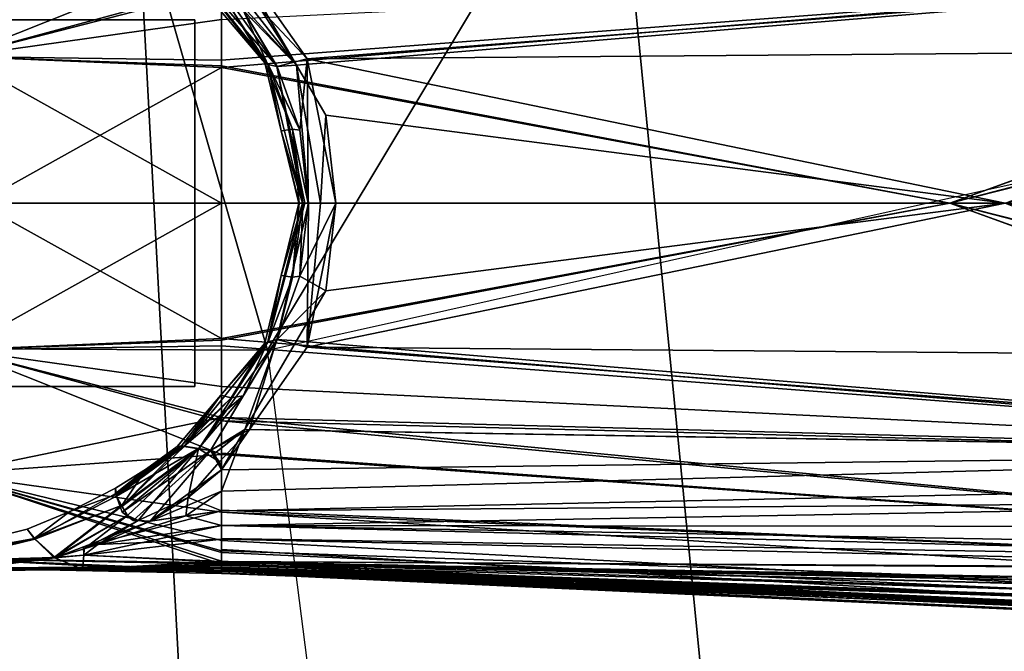
# Model space of a CAD drawing. Units: inches. Extents: x -2 to 198, y -6 to 132.
# Drawn here: x 33 to 34, y 28 to 28 of the extents above; entities that cross this region are included whole.
import ezdxf

# ---------------------------------------------------------------- set-up
doc = ezdxf.new("R2010")
doc.units = ezdxf.units.IN
doc.header["$MEASUREMENT"] = 0
for name, color, linetype in [('SEAT-FABRIC', 5, 'Continuous'), ('SEAT-FRAME', 5, 'Continuous'), ('SEAT-KNOBS', 5, 'Continuous'), ('SEAT-OTHER', 7, 'Continuous')]:
    doc.layers.add(name, color=color, linetype=linetype)
doc.styles.get("Standard").update_dxf_attribs({"font": 'arial.ttf'})

# ---------------------------------------------------------------- blocks, each defined once
blk = doc.blocks.new('1sayl_suspmidbck_arms_1t')
at = {"layer": 'SEAT-FABRIC'}
for points in [[(7.80449, -5.53472, 18.10493), (7.81076, -3.69202, 17.95771), (5.714, -4.10244, 17.97681), (5.70496, -6.14031, 18.24224)], [(3.54326, -6.41631, 18.38222), (5.70496, -6.14031, 18.24224), (5.714, -4.10244, 17.97681), (3.55682, -4.2959, 18.00138)], [(5.70496, -6.14031, 18.24224), (7.66896, -7.31921, 18.30635), (8.32122, -6.78282, 18.19403), (7.80449, -5.53472, 18.10493)], [(6.11786, -7.98906, 18.51305), (3.85875, -8.3968, 18.75359), (3.54326, -6.41631, 18.38222), (5.70496, -6.14031, 18.24224)], [(7.66896, -7.31921, 18.30635), (5.70496, -6.14031, 18.24224), (6.11786, -7.98906, 18.51305), (6.92145, -7.71674, 18.41344)]]:
    blk.add_3dface(points, dxfattribs=at)
at = {"layer": 'SEAT-FRAME'}
for points in [[(5.34186, -5.59835, 14.78987), (6.42808, -5.56766, 14.74923), (6.43718, -5.99899, 15.05947), (5.34332, -6.0576, 15.12472)], [(5.34029, -6.56416, 15.38465), (5.34332, -6.0576, 15.12472), (6.43718, -5.99899, 15.05947), (6.44835, -6.45497, 15.33017)], [(5.34029, -6.56416, 15.38465), (6.44835, -6.45497, 15.33017), (6.48233, -7.37408, 15.84512), (5.32564, -7.59253, 15.88562)]]:
    blk.add_3dface(points, dxfattribs=at)
at = {"layer": 'SEAT-KNOBS'}
for points in [[(5.40178, -5.09813, 12.69723), (4.62734, -5.96161, 12.79227), (5.44528, -5.14831, 12.65266)], [(4.63689, -6.00515, 12.59374), (4.57651, -5.95633, 12.53514), (5.35195, -5.11411, 12.32245), (5.45023, -5.1949, 12.41062)], [(5.46556, -5.19722, 12.61433), (5.44528, -5.14831, 12.65266), (4.62734, -5.96161, 12.79227)], [(5.46556, -5.19722, 12.61433), (4.62734, -5.96161, 12.79227), (5.46299, -5.20392, 12.60759)], [(5.44459, -5.21847, 12.43693), (4.63689, -6.00515, 12.59374), (5.45023, -5.1949, 12.41062)], [(4.62734, -5.96161, 12.79227), (4.6547, -5.99677, 12.74317), (5.45539, -5.22371, 12.58771), (5.46299, -5.20392, 12.60759)], [(5.44459, -5.21847, 12.43693), (5.44354, -5.22285, 12.44182), (5.43682, -5.25093, 12.47316), (4.63689, -6.00515, 12.59374)], [(4.6547, -5.99677, 12.74317), (4.66323, -6.01013, 12.71394), (5.44701, -5.24552, 12.56579), (5.45539, -5.22371, 12.58771)], [(5.43923, -5.26577, 12.54545), (5.44701, -5.24552, 12.56579), (4.66647, -6.01882, 12.68192)], [(5.84701, -6.07012, 12.26886), (5.84701, -5.24335, 12.26886), (5.66984, -5.24335, 12.37115), (5.66984, -6.07012, 12.37115)], [(5.66984, -6.07012, 12.37115), (5.66984, -5.24335, 12.37115), (5.66984, -5.24335, 12.57572), (5.66984, -6.07012, 12.57572)], [(5.66984, -6.07012, 12.57572), (5.66984, -5.24335, 12.57572), (5.84701, -5.24335, 12.67801), (5.84701, -6.07012, 12.67801)], [(5.84701, -6.07012, 12.67801), (5.84701, -5.24335, 12.67801), (6.02417, -5.24335, 12.57572), (6.02417, -6.07012, 12.57572)], [(6.02417, -6.07012, 12.37115), (6.02417, -5.24335, 12.37115), (5.84701, -5.24335, 12.26886), (5.84701, -6.07012, 12.26886)], [(6.02417, -6.07012, 12.57572), (6.02417, -5.24335, 12.57572), (6.02417, -5.24335, 12.37115), (6.02417, -6.07012, 12.37115)], [(4.63689, -6.00515, 12.59374), (5.43682, -5.25093, 12.47316), (5.43419, -5.26193, 12.48543)], [(5.43419, -5.26193, 12.48543), (4.65816, -6.01881, 12.63491), (4.63689, -6.00515, 12.59374)], [(4.65816, -6.01881, 12.63491), (5.43419, -5.26193, 12.48543), (5.43428, -5.26267, 12.48882)], [(5.43428, -5.26267, 12.48882), (5.43434, -5.26322, 12.49133), (5.43525, -5.27077, 12.52594), (4.65816, -6.01881, 12.63491)], [(5.43923, -5.26577, 12.54545), (4.66647, -6.01882, 12.68192), (4.65816, -6.01881, 12.63491), (5.43554, -5.2704, 12.52735)], [(4.65816, -6.01881, 12.63491), (5.43525, -5.27077, 12.52594), (5.43554, -5.2704, 12.52735)], [(5.52279, -5.91498, 12.43743), (5.49403, -5.75589, 12.47343), (5.49147, -5.76521, 12.38674)], [(5.52279, -5.91498, 12.43743), (5.53209, -5.90821, 12.47343), (5.49403, -5.75589, 12.47343)], [(5.49404, -5.79882, 12.38863), (5.52232, -5.91549, 12.43638), (5.49147, -5.76521, 12.38674)], [(5.52279, -5.91498, 12.43743), (5.49147, -5.76521, 12.38674), (5.52232, -5.91549, 12.43638)], [(5.50448, -5.93389, 12.55058), (5.50173, -5.83241, 12.55089), (5.49994, -5.76666, 12.5511), (5.52242, -5.91569, 12.51064)], [(5.52232, -5.91549, 12.43638), (5.49404, -5.79882, 12.38863), (5.49655, -5.83177, 12.39047), (5.50494, -5.93459, 12.3975)], [(5.49448, -5.8306, 12.34998), (5.50363, -5.83024, 12.31658), (5.48978, -6.09571, 12.26822), (5.48907, -6.09571, 12.26984)], [(5.49079, -6.09571, 12.2821), (5.49448, -5.8306, 12.34998), (5.48907, -6.09571, 12.26984)], [(5.50363, -5.83024, 12.31658), (5.49928, -6.09571, 12.24658), (5.48978, -6.09571, 12.26822)], [(5.49079, -6.09571, 12.2821), (5.49272, -6.09571, 12.29584), (5.49564, -6.09571, 12.31658), (5.49448, -5.8306, 12.34998)], [(5.49119, -5.83163, 12.56306), (5.49346, -5.96143, 12.59133), (5.49448, -5.8306, 12.59689)], [(5.49346, -5.96143, 12.35553), (5.49119, -5.83163, 12.3838), (5.49448, -5.8306, 12.34998)], [(5.49346, -5.96143, 12.59133), (5.49119, -5.83163, 12.56306), (5.50448, -5.93389, 12.55058)], [(5.50173, -5.83241, 12.55089), (5.50448, -5.93389, 12.55058), (5.49119, -5.83163, 12.56306)], [(5.49119, -5.83163, 12.3838), (5.49346, -5.96143, 12.35553), (5.50441, -5.93469, 12.39624)], [(5.50441, -5.93469, 12.39624), (5.49655, -5.83177, 12.39047), (5.49119, -5.83163, 12.3838)], [(5.49798, -6.09571, 12.70553), (5.50363, -5.83024, 12.63029), (5.49147, -6.09571, 12.69067)], [(5.49209, -6.09571, 12.679), (5.49147, -6.09571, 12.69067), (5.50363, -5.83024, 12.63029)], [(5.49448, -5.8306, 12.59689), (5.49209, -6.09571, 12.679), (5.50363, -5.83024, 12.63029)], [(5.49358, -6.09571, 12.65081), (5.49284, -6.09571, 12.66467), (5.49209, -6.09571, 12.679), (5.49448, -5.8306, 12.59689)], [(5.4945, -6.09571, 12.63322), (5.49448, -5.8306, 12.59689), (5.49346, -5.96143, 12.59133)], [(5.49448, -5.8306, 12.34998), (5.49564, -6.09571, 12.31658), (5.49346, -5.96143, 12.35553)], [(5.49448, -5.8306, 12.59689), (5.4945, -6.09571, 12.63322), (5.49358, -6.09571, 12.65081)], [(5.50494, -5.93459, 12.3975), (5.49655, -5.83177, 12.39047), (5.50441, -5.93469, 12.39624)], [(5.50363, -5.83024, 12.63029), (5.49798, -6.09571, 12.70553), (5.58555, -5.83193, 12.75278)], [(5.50932, -6.09571, 12.73142), (5.58555, -5.83193, 12.75278), (5.49798, -6.09571, 12.70553)], [(5.58555, -5.83193, 12.19408), (5.501, -6.09571, 12.24266), (5.49928, -6.09571, 12.24658), (5.50363, -5.83024, 12.31658)], [(5.52102, -6.09571, 12.19705), (5.51236, -6.09571, 12.21678), (5.501, -6.09571, 12.24266), (5.58555, -5.83193, 12.19408)], [(5.58555, -5.83193, 12.75278), (5.50932, -6.09571, 12.73142), (5.51106, -6.09571, 12.73539)], [(5.51106, -6.09571, 12.73539), (5.55016, -6.09571, 12.76834), (5.60415, -6.09571, 12.81384), (5.58555, -5.83193, 12.75278)], [(5.58555, -5.83193, 12.19408), (5.54836, -6.09571, 12.17739), (5.52102, -6.09571, 12.19705)], [(5.63996, -6.09571, 12.11151), (5.60541, -6.09571, 12.13636), (5.54836, -6.09571, 12.17739), (5.58555, -5.83193, 12.19408)], [(5.58555, -5.83193, 12.75278), (5.60415, -6.09571, 12.81384), (5.70536, -5.84214, 12.8319)], [(5.70536, -5.84214, 12.11497), (5.63996, -6.09571, 12.11151), (5.58555, -5.83193, 12.19408)], [(5.98865, -5.84214, 12.8319), (6.05406, -6.09571, 12.83536), (6.10847, -5.83193, 12.75278)], [(6.10847, -5.83193, 12.19408), (6.08986, -6.09571, 12.13302), (5.98865, -5.84214, 12.11497)], [(5.63657, -6.09571, 12.84116), (5.70536, -5.84214, 12.8319), (5.60415, -6.09571, 12.81384)], [(5.70536, -5.84214, 12.8319), (5.63657, -6.09571, 12.84116), (5.66979, -6.09571, 12.86916)], [(5.63996, -6.09571, 12.11151), (5.70536, -5.84214, 12.11497), (5.70899, -6.09571, 12.06186)], [(5.66979, -6.09571, 12.86916), (5.71604, -6.09571, 12.87835), (5.70536, -5.84214, 12.8319)], [(5.71604, -6.09571, 12.87835), (5.84701, -5.86074, 12.85797), (5.70536, -5.84214, 12.8319)], [(5.70536, -5.84214, 12.11497), (5.84701, -6.09571, 12.04249), (5.71451, -6.09571, 12.06108)], [(5.84701, -6.09571, 12.04249), (5.70536, -5.84214, 12.11497), (5.84701, -5.86074, 12.08889)], [(5.71451, -6.09571, 12.06108), (5.70899, -6.09571, 12.06186), (5.70536, -5.84214, 12.11497)], [(5.98865, -5.84214, 12.8319), (5.84701, -6.09571, 12.90438), (5.97951, -6.09571, 12.88578)], [(5.84701, -6.09571, 12.90438), (5.98865, -5.84214, 12.8319), (5.84701, -5.86074, 12.85797)], [(5.97798, -6.09571, 12.06852), (5.84701, -5.86074, 12.08889), (5.98865, -5.84214, 12.11497)], [(6.02423, -6.09571, 12.07771), (5.97798, -6.09571, 12.06852), (5.98865, -5.84214, 12.11497)], [(5.97951, -6.09571, 12.88578), (5.98503, -6.09571, 12.88501), (5.98865, -5.84214, 12.8319)], [(6.05406, -6.09571, 12.83536), (5.98865, -5.84214, 12.8319), (5.98503, -6.09571, 12.88501)], [(5.98865, -5.84214, 12.11497), (6.05745, -6.09571, 12.1057), (6.02423, -6.09571, 12.07771)], [(6.05745, -6.09571, 12.1057), (5.98865, -5.84214, 12.11497), (6.08986, -6.09571, 12.13302)], [(5.84701, -5.86074, 12.85797), (5.71604, -6.09571, 12.87835), (5.84701, -6.09571, 12.90438)], [(5.84701, -5.86074, 12.08889), (5.97798, -6.09571, 12.06852), (5.84701, -6.09571, 12.04249)], [(5.52279, -5.91498, 12.43743), (5.52232, -5.91549, 12.43638), (5.55493, -5.99926, 12.43285)], [(5.54902, -5.94937, 12.47343), (5.53209, -5.90821, 12.47343), (5.52279, -5.91498, 12.43743)], [(5.55493, -5.99926, 12.43285), (5.56371, -5.99421, 12.44632), (5.52279, -5.91498, 12.43743)], [(5.54902, -5.94937, 12.47343), (5.52279, -5.91498, 12.43743), (5.56371, -5.99421, 12.44632), (5.56537, -5.99403, 12.45215)], [(5.50452, -5.93557, 12.55057), (5.52242, -5.91569, 12.51064), (5.56655, -5.99352, 12.49291), (5.55281, -5.99826, 12.51557)], [(5.50494, -5.93459, 12.3975), (5.55493, -5.99926, 12.43285), (5.52232, -5.91549, 12.43638)], [(5.50448, -5.93389, 12.55058), (5.50678, -5.96276, 12.55718), (5.49346, -5.96143, 12.59133)], [(5.50448, -5.93389, 12.55058), (5.50452, -5.93557, 12.55057), (5.50678, -5.96276, 12.55718)], [(5.50678, -5.96276, 12.38969), (5.50441, -5.93469, 12.39624), (5.49346, -5.96143, 12.35553)], [(5.50441, -5.93469, 12.39624), (5.50446, -5.93532, 12.39627), (5.50494, -5.93459, 12.3975)], [(5.50441, -5.93469, 12.39624), (5.50678, -5.96276, 12.38969), (5.50446, -5.93532, 12.39627)], [(5.50446, -5.93532, 12.39627), (5.54521, -6.00486, 12.41792), (5.50494, -5.93459, 12.3975)], [(5.51291, -5.96301, 12.39863), (5.50446, -5.93532, 12.39627), (5.50678, -5.96276, 12.38969)], [(5.54521, -6.00486, 12.41792), (5.50446, -5.93532, 12.39627), (5.51291, -5.96301, 12.39863)], [(5.51484, -5.96247, 12.54848), (5.50678, -5.96276, 12.55718), (5.50452, -5.93557, 12.55057)], [(5.55493, -5.99926, 12.43285), (5.50494, -5.93459, 12.3975), (5.54521, -6.00486, 12.41792)], [(5.57143, -5.99334, 12.47343), (5.54902, -5.94937, 12.47343), (5.56537, -5.99403, 12.45215)], [(5.49346, -5.96143, 12.59133), (5.49803, -6.09571, 12.62876), (5.4945, -6.09571, 12.63322)], [(5.49803, -6.09571, 12.62876), (5.49346, -5.96143, 12.59133), (5.50066, -6.09571, 12.62544)], [(5.50678, -5.96276, 12.55718), (5.50066, -6.09571, 12.62544), (5.49346, -5.96143, 12.59133)], [(5.49346, -5.96143, 12.35553), (5.49733, -6.09571, 12.31866), (5.49998, -6.09571, 12.32194)], [(5.49733, -6.09571, 12.31866), (5.49346, -5.96143, 12.35553), (5.49564, -6.09571, 12.31658)], [(5.49346, -5.96143, 12.35553), (5.49998, -6.09571, 12.32194), (5.50678, -5.96276, 12.38969)], [(5.50678, -5.96276, 12.55718), (5.51484, -5.96247, 12.54848), (5.53561, -6.09571, 12.58129)], [(5.54958, -6.09571, 12.56365), (5.53561, -6.09571, 12.58129), (5.51484, -5.96247, 12.54848)], [(5.51484, -5.96247, 12.54848), (5.53956, -6.02699, 12.54348), (5.54958, -6.09571, 12.56365)], [(5.52245, -6.09571, 12.3497), (5.50678, -5.96276, 12.38969), (5.49998, -6.09571, 12.32194)], [(5.53561, -6.09571, 12.58129), (5.52285, -6.09571, 12.59741), (5.50066, -6.09571, 12.62544), (5.50678, -5.96276, 12.55718)], [(5.50678, -5.96276, 12.38969), (5.52245, -6.09571, 12.3497), (5.51702, -5.97648, 12.39977)], [(5.51702, -5.97648, 12.39977), (5.51291, -5.96301, 12.39863), (5.50678, -5.96276, 12.38969)], [(5.51702, -5.97648, 12.39977), (5.54035, -6.01538, 12.4089), (5.51291, -5.96301, 12.39863)], [(5.54521, -6.00486, 12.41792), (5.51291, -5.96301, 12.39863), (5.54035, -6.01538, 12.4089)], [(5.54479, -6.06144, 12.39355), (5.51702, -5.97648, 12.39977), (5.52245, -6.09571, 12.3497), (5.53539, -6.09571, 12.36569)], [(5.54479, -6.06144, 12.39355), (5.53956, -6.02699, 12.40339), (5.51702, -5.97648, 12.39977)], [(5.54035, -6.01538, 12.4089), (5.51702, -5.97648, 12.39977), (5.53956, -6.02699, 12.40339)], [(5.54843, -5.99978, 12.52279), (5.60785, -6.08522, 12.51819), (5.54047, -6.01049, 12.53572)], [(5.54521, -6.00486, 12.41792), (5.60976, -6.07355, 12.44179), (5.55493, -5.99926, 12.43285)], [(5.55281, -5.99826, 12.51557), (5.60968, -6.07389, 12.50531), (5.54843, -5.99978, 12.52279)], [(5.60785, -6.08522, 12.51819), (5.54843, -5.99978, 12.52279), (5.60968, -6.07389, 12.50531)], [(5.59009, -6.02346, 12.47343), (5.55281, -5.99826, 12.51557), (5.56655, -5.99352, 12.49291)], [(5.6124, -6.05709, 12.48621), (5.61195, -6.05985, 12.48934), (5.55281, -5.99826, 12.51557)], [(5.60968, -6.07389, 12.50531), (5.55281, -5.99826, 12.51557), (5.61195, -6.05985, 12.48934)], [(5.55281, -5.99826, 12.51557), (5.59009, -6.02346, 12.47343), (5.6124, -6.05709, 12.48621)], [(5.56371, -5.99421, 12.44632), (5.55493, -5.99926, 12.43285), (5.60976, -6.07355, 12.44179)], [(5.56371, -5.99421, 12.44632), (5.61207, -6.05967, 12.45762), (5.56537, -5.99403, 12.45215)], [(5.61207, -6.05967, 12.45762), (5.56371, -5.99421, 12.44632), (5.60976, -6.07355, 12.44179)], [(5.56537, -5.99403, 12.45215), (5.59009, -6.02346, 12.47343), (5.57143, -5.99334, 12.47343)], [(5.61249, -6.05713, 12.46051), (5.56537, -5.99403, 12.45215), (5.61207, -6.05967, 12.45762)], [(5.59009, -6.02346, 12.47343), (5.56537, -5.99403, 12.45215), (5.61184, -6.05306, 12.47343)], [(5.61249, -6.05713, 12.46051), (5.61184, -6.05306, 12.47343), (5.56537, -5.99403, 12.45215)], [(5.56655, -5.99352, 12.49291), (5.57143, -5.99334, 12.47343), (5.59009, -6.02346, 12.47343)], [(5.60976, -6.07355, 12.44179), (5.54521, -6.00486, 12.41792), (5.54035, -6.01538, 12.4089)], [(5.53956, -6.02699, 12.54348), (5.54047, -6.01049, 12.53572), (5.60785, -6.08522, 12.51819)], [(5.54035, -6.01538, 12.4089), (5.53956, -6.02699, 12.40339), (5.56257, -6.0635, 12.40658)], [(5.54035, -6.01538, 12.4089), (5.56257, -6.0635, 12.40658), (5.60976, -6.07355, 12.44179)], [(5.56875, -6.09571, 12.54945), (5.53956, -6.02699, 12.54348), (5.58921, -6.09571, 12.53643)], [(5.53956, -6.02699, 12.54348), (5.56875, -6.09571, 12.54945), (5.54479, -6.06144, 12.55331)], [(5.53956, -6.02699, 12.54348), (5.60785, -6.08522, 12.51819), (5.58921, -6.09571, 12.53643)], [(5.54479, -6.06144, 12.55331), (5.54958, -6.09571, 12.56365), (5.53956, -6.02699, 12.54348)], [(5.53956, -6.02699, 12.40339), (5.54479, -6.06144, 12.39355), (5.56257, -6.0635, 12.40658)], [(5.61184, -6.05306, 12.47343), (5.6124, -6.05709, 12.48621), (5.59009, -6.02346, 12.47343)], [(5.61184, -6.05306, 12.47343), (5.66152, -6.0951, 12.47343), (5.61195, -6.05985, 12.48934)], [(5.61195, -6.05985, 12.48934), (5.6124, -6.05709, 12.48621), (5.61184, -6.05306, 12.47343)], [(5.61249, -6.05713, 12.46051), (5.66152, -6.0951, 12.47343), (5.61184, -6.05306, 12.47343)], [(5.61207, -6.05967, 12.45762), (5.65896, -6.10496, 12.4587), (5.61249, -6.05713, 12.46051)], [(5.66152, -6.0951, 12.47343), (5.61249, -6.05713, 12.46051), (5.65896, -6.10496, 12.4587)], [(5.54958, -6.09571, 12.38322), (5.54479, -6.06144, 12.39355), (5.53539, -6.09571, 12.36569)], [(5.54958, -6.09571, 12.56365), (5.54479, -6.06144, 12.55331), (5.56875, -6.09571, 12.54945)], [(5.54958, -6.09571, 12.38322), (5.56257, -6.0635, 12.40658), (5.54479, -6.06144, 12.39355)], [(5.56257, -6.0635, 12.40658), (5.54958, -6.09571, 12.38322), (5.58921, -6.09571, 12.41044)], [(5.59709, -6.09388, 12.41613), (5.60976, -6.07355, 12.44179), (5.56257, -6.0635, 12.40658)], [(5.56257, -6.0635, 12.40658), (5.58921, -6.09571, 12.41044), (5.59709, -6.09388, 12.41613)], [(5.61195, -6.05985, 12.48934), (5.71302, -6.14078, 12.48705), (5.60968, -6.07389, 12.50531)], [(5.60976, -6.07355, 12.44179), (5.66069, -6.11662, 12.4443), (5.61207, -6.05967, 12.45762)], [(5.71302, -6.14078, 12.48705), (5.61195, -6.05985, 12.48934), (5.66152, -6.0951, 12.47343)], [(5.65896, -6.10496, 12.4587), (5.61207, -6.05967, 12.45762), (5.66069, -6.11662, 12.4443)], [(5.97895, -6.14958, 12.50018), (6.08206, -6.05985, 12.48934), (6.08433, -6.07389, 12.50531)], [(6.08206, -6.05985, 12.48934), (5.97895, -6.14958, 12.50018), (5.98099, -6.14078, 12.48705)], [(5.98099, -6.14078, 12.48705), (5.98238, -6.13751, 12.47343), (6.08206, -6.05985, 12.48934)], [(6.0325, -6.0951, 12.47343), (6.08206, -6.05985, 12.48934), (5.98238, -6.13751, 12.47343)], [(5.60976, -6.07355, 12.44179), (5.59709, -6.09388, 12.41613), (5.60784, -6.08505, 12.42867)], [(5.66069, -6.11662, 12.4443), (5.60976, -6.07355, 12.44179), (5.60784, -6.08505, 12.42867)], [(5.60968, -6.07389, 12.50531), (5.71506, -6.14958, 12.50018), (5.60785, -6.08522, 12.51819)], [(5.71506, -6.14958, 12.50018), (5.60968, -6.07389, 12.50531), (5.71302, -6.14078, 12.48705)], [(6.08433, -6.07389, 12.50531), (6.08616, -6.08522, 12.51819), (5.97895, -6.14958, 12.50018)], [(5.98023, -6.16825, 12.42309), (6.08426, -6.07355, 12.44179), (6.03333, -6.11662, 12.4443)], [(6.08426, -6.07355, 12.44179), (5.98023, -6.16825, 12.42309), (6.08617, -6.08505, 12.42867)], [(5.60492, -6.08898, 12.52271), (5.58921, -6.09571, 12.53643), (5.60785, -6.08522, 12.51819)], [(5.59709, -6.09388, 12.41613), (5.62813, -6.12287, 12.41485), (5.60784, -6.08505, 12.42867)], [(5.60785, -6.08522, 12.51819), (5.62823, -6.11843, 12.53247), (5.60492, -6.08898, 12.52271)], [(5.60784, -6.08505, 12.42867), (5.71515, -6.14926, 12.44685), (5.66069, -6.11662, 12.4443)], [(5.71515, -6.14926, 12.44685), (5.60784, -6.08505, 12.42867), (5.62813, -6.12287, 12.41485)], [(5.62823, -6.11843, 12.53247), (5.60785, -6.08522, 12.51819), (5.71506, -6.14958, 12.50018)], [(5.98625, -6.17845, 12.52299), (5.97895, -6.14958, 12.50018), (6.08616, -6.08522, 12.51819)], [(6.09692, -6.09388, 12.41613), (6.08617, -6.08505, 12.42867), (5.98023, -6.16825, 12.42309)], [(6.06588, -6.12287, 12.53202), (5.98625, -6.17845, 12.52299), (6.08616, -6.08522, 12.51819), (6.08909, -6.08898, 12.52271)], [(5.42609, -7.47366, 13.27802), (5.42652, -7.47366, 13.28015), (5.49147, -6.09571, 12.69067), (5.49209, -6.09571, 12.679)], [(5.4348, -7.47366, 13.26031), (5.42609, -7.47366, 13.27802), (5.49209, -6.09571, 12.679)], [(5.42706, -7.47366, 11.66675), (5.42645, -7.47366, 11.67111), (5.48978, -6.09571, 12.26822)], [(5.43427, -7.47366, 11.68681), (5.48978, -6.09571, 12.26822), (5.42645, -7.47366, 11.67111)], [(5.42689, -7.47366, 13.28192), (5.49147, -6.09571, 12.69067), (5.42652, -7.47366, 13.28015)], [(5.49147, -6.09571, 12.69067), (5.42689, -7.47366, 13.28192), (5.43188, -7.47366, 13.30639)], [(5.49928, -6.09571, 12.24658), (5.42706, -7.47366, 11.66675), (5.48978, -6.09571, 12.26822)], [(5.501, -6.09571, 12.24266), (5.42732, -7.47366, 11.66493), (5.42706, -7.47366, 11.66675), (5.49928, -6.09571, 12.24658)], [(5.43143, -7.47366, 11.63573), (5.43081, -7.47366, 11.64012), (5.42732, -7.47366, 11.66493), (5.501, -6.09571, 12.24266)], [(5.43143, -7.47366, 11.63573), (5.501, -6.09571, 12.24266), (5.51236, -6.09571, 12.21678), (5.43229, -7.47366, 11.62964)], [(5.43188, -7.47366, 13.30639), (5.43277, -7.47366, 13.31077), (5.43548, -7.47366, 13.32402), (5.49798, -6.09571, 12.70553)], [(5.43188, -7.47366, 13.30639), (5.49798, -6.09571, 12.70553), (5.49147, -6.09571, 12.69067)], [(5.43229, -7.47366, 11.62964), (5.51236, -6.09571, 12.21678), (5.52102, -6.09571, 12.19705), (5.44883, -7.47366, 11.61155)], [(5.43841, -7.47366, 11.69512), (5.48907, -6.09571, 12.26984), (5.48978, -6.09571, 12.26822), (5.43427, -7.47366, 11.68681)], [(5.49284, -6.09571, 12.66467), (5.4348, -7.47366, 13.26031), (5.49209, -6.09571, 12.679)], [(5.49358, -6.09571, 12.65081), (5.4389, -7.47366, 13.25198), (5.4348, -7.47366, 13.26031), (5.49284, -6.09571, 12.66467)], [(5.49798, -6.09571, 12.70553), (5.43548, -7.47366, 13.32402), (5.4474, -7.47366, 13.33652), (5.50932, -6.09571, 12.73142)], [(5.43841, -7.47366, 11.69512), (5.44566, -7.47366, 11.70969), (5.44716, -7.47366, 11.71271), (5.49272, -6.09571, 12.29584)], [(5.49272, -6.09571, 12.29584), (5.49079, -6.09571, 12.2821), (5.48907, -6.09571, 12.26984), (5.43841, -7.47366, 11.69512)], [(5.44853, -7.47366, 13.23242), (5.44609, -7.47366, 13.23738), (5.4389, -7.47366, 13.25198), (5.49358, -6.09571, 12.65081)], [(5.49733, -6.09571, 12.31866), (5.49564, -6.09571, 12.31658), (5.44716, -7.47366, 11.71271)], [(5.49272, -6.09571, 12.29584), (5.44716, -7.47366, 11.71271), (5.49564, -6.09571, 12.31658)], [(5.45488, -7.47366, 11.72152), (5.49998, -6.09571, 12.32194), (5.49733, -6.09571, 12.31866), (5.44716, -7.47366, 11.71271)], [(5.50932, -6.09571, 12.73142), (5.4474, -7.47366, 13.33652), (5.46362, -7.47367, 13.35351), (5.51106, -6.09571, 12.73539)], [(5.49358, -6.09571, 12.65081), (5.4945, -6.09571, 12.63322), (5.44853, -7.47366, 13.23242)], [(5.45483, -7.47366, 13.2253), (5.44853, -7.47366, 13.23242), (5.4945, -6.09571, 12.63322), (5.49803, -6.09571, 12.62876)], [(5.44883, -7.47366, 11.61155), (5.52102, -6.09571, 12.19705), (5.54836, -6.09571, 12.17739), (5.46472, -7.47366, 11.59418)], [(5.46312, -7.47366, 13.21594), (5.45483, -7.47366, 13.2253), (5.49803, -6.09571, 12.62876), (5.50066, -6.09571, 12.62544)], [(5.45488, -7.47366, 11.72152), (5.46312, -7.47366, 11.73093), (5.49998, -6.09571, 12.32194)], [(5.46906, -7.47366, 13.20994), (5.46312, -7.47366, 13.21594), (5.50066, -6.09571, 12.62544)], [(5.46906, -7.47366, 11.73692), (5.49998, -6.09571, 12.32194), (5.46312, -7.47366, 11.73093)], [(5.51106, -6.09571, 12.73539), (5.46362, -7.47367, 13.35351), (5.49083, -7.47367, 13.38203), (5.55016, -6.09571, 12.76834)], [(5.46472, -7.47366, 11.59418), (5.54836, -6.09571, 12.17739), (5.49128, -7.47367, 11.56512)], [(5.50066, -6.09571, 12.62544), (5.47199, -7.47366, 13.20707), (5.46906, -7.47366, 13.20994)], [(5.49998, -6.09571, 12.32194), (5.46906, -7.47366, 11.73692), (5.46915, -7.47366, 11.73702)], [(5.46915, -7.47366, 11.73702), (5.47532, -7.47366, 11.74297), (5.49998, -6.09571, 12.32194)], [(5.49172, -7.47366, 13.18895), (5.47532, -7.47366, 13.20389), (5.47199, -7.47366, 13.20707), (5.50066, -6.09571, 12.62544)], [(5.47532, -7.47366, 11.74297), (5.4917, -7.47366, 11.75793), (5.52245, -6.09571, 12.3497), (5.49998, -6.09571, 12.32194)], [(5.55016, -6.09571, 12.76834), (5.49083, -7.47367, 13.38203), (5.50794, -7.47367, 13.39996), (5.60415, -6.09571, 12.81384)], [(5.54836, -6.09571, 12.17739), (5.60541, -6.09571, 12.13636), (5.50794, -7.47367, 11.54691), (5.49128, -7.47367, 11.56512)], [(5.4917, -7.47366, 11.75793), (5.50021, -7.47366, 11.76525), (5.53539, -6.09571, 12.36569), (5.52245, -6.09571, 12.3497)], [(5.49172, -7.47366, 13.18895), (5.50066, -6.09571, 12.62544), (5.49303, -7.47366, 13.18776)], [(5.5002, -7.47366, 13.1816), (5.49303, -7.47366, 13.18776), (5.50066, -6.09571, 12.62544), (5.52285, -6.09571, 12.59741)], [(5.5112, -7.47366, 13.17215), (5.5002, -7.47366, 13.1816), (5.52285, -6.09571, 12.59741), (5.53561, -6.09571, 12.58129)], [(5.5112, -7.47366, 11.77471), (5.53539, -6.09571, 12.36569), (5.50021, -7.47366, 11.76525)], [(5.60187, -7.47366, 13.43528), (5.63657, -6.09571, 12.84116), (5.50794, -7.47367, 13.39996)], [(5.60415, -6.09571, 12.81384), (5.50794, -7.47367, 13.39996), (5.63657, -6.09571, 12.84116)], [(5.50794, -7.47367, 11.54691), (5.63996, -6.09571, 12.11151), (5.60355, -7.47367, 11.5197)], [(5.63996, -6.09571, 12.11151), (5.50794, -7.47367, 11.54691), (5.60541, -6.09571, 12.13636)], [(5.56019, -7.47365, 13.13564), (5.5112, -7.47366, 13.17215), (5.53561, -6.09571, 12.58129)], [(5.5112, -7.47366, 11.77471), (5.53425, -7.47366, 11.79298), (5.53539, -6.09571, 12.36569)], [(5.53425, -7.47366, 11.79298), (5.56019, -7.47365, 11.81123), (5.54958, -6.09571, 12.38322), (5.53539, -6.09571, 12.36569)], [(5.54958, -6.09571, 12.56365), (5.57914, -7.47364, 13.12391), (5.56019, -7.47365, 13.13564), (5.53561, -6.09571, 12.58129)], [(5.56875, -6.09571, 12.54945), (5.60567, -7.47364, 13.11659), (5.57914, -7.47364, 13.12391), (5.54958, -6.09571, 12.56365)], [(5.56019, -7.47365, 11.81123), (5.60609, -7.47366, 11.83164), (5.58921, -6.09571, 12.41044), (5.54958, -6.09571, 12.38322)], [(5.60567, -7.47364, 13.11659), (5.56875, -6.09571, 12.54945), (5.62823, -6.11843, 12.53247)], [(5.58921, -6.09571, 12.53643), (5.62823, -6.11843, 12.53247), (5.56875, -6.09571, 12.54945)], [(5.58921, -6.09571, 12.53643), (5.60492, -6.08898, 12.52271), (5.62823, -6.11843, 12.53247)], [(5.59709, -6.09388, 12.41613), (5.58921, -6.09571, 12.41044), (5.62813, -6.12287, 12.41485)], [(5.62813, -6.12287, 12.41485), (5.58921, -6.09571, 12.41044), (5.60609, -7.47366, 11.83164)], [(5.60187, -7.47366, 13.43528), (5.71604, -6.09571, 12.87835), (5.66979, -6.09571, 12.86916)], [(5.71604, -6.09571, 12.87835), (5.60187, -7.47366, 13.43528), (5.84701, -6.79927, 13.13287)], [(5.63657, -6.09571, 12.84116), (5.60187, -7.47366, 13.43528), (5.66979, -6.09571, 12.86916)], [(5.60355, -7.47367, 11.5197), (5.70899, -6.09571, 12.06186), (5.71451, -6.09571, 12.06108), (5.84701, -6.79927, 11.81399)], [(5.70899, -6.09571, 12.06186), (5.60355, -7.47367, 11.5197), (5.63996, -6.09571, 12.11151)], [(5.65896, -6.10496, 12.4587), (5.71164, -6.13751, 12.47343), (5.66152, -6.0951, 12.47343)], [(5.66152, -6.0951, 12.47343), (5.71164, -6.13751, 12.47343), (5.71302, -6.14078, 12.48705)], [(5.84701, -6.79927, 11.81399), (5.71451, -6.09571, 12.06108), (5.84701, -6.09571, 12.04249)], [(5.84701, -6.79927, 13.13287), (5.84701, -6.09571, 12.90438), (5.71604, -6.09571, 12.87835)], [(5.84701, -6.79927, 13.13287), (5.97951, -6.09571, 12.88578), (5.84701, -6.09571, 12.90438)], [(6.09047, -7.47367, 13.42717), (5.98503, -6.09571, 12.88501), (5.97951, -6.09571, 12.88578), (5.84701, -6.79927, 13.13287)], [(5.97798, -6.09571, 12.06852), (6.09215, -7.47366, 11.51159), (5.84701, -6.79927, 11.81399)], [(5.84701, -6.79927, 11.81399), (5.84701, -6.09571, 12.04249), (5.97798, -6.09571, 12.06852)], [(6.09215, -7.47366, 11.51159), (5.97798, -6.09571, 12.06852), (6.02423, -6.09571, 12.07771)], [(6.06578, -6.11843, 12.4144), (6.09692, -6.09388, 12.41613), (5.98023, -6.16825, 12.42309)], [(5.98238, -6.13751, 12.47343), (6.03506, -6.10496, 12.4587), (6.0325, -6.0951, 12.47343)], [(5.98503, -6.09571, 12.88501), (6.09047, -7.47367, 13.42717), (6.05406, -6.09571, 12.83536)], [(5.71164, -6.13751, 12.47343), (5.65896, -6.10496, 12.4587), (5.71309, -6.14062, 12.45991)], [(5.66069, -6.11662, 12.4443), (5.71309, -6.14062, 12.45991), (5.65896, -6.10496, 12.4587)], [(5.98238, -6.13751, 12.47343), (5.98093, -6.14062, 12.45991), (6.03506, -6.10496, 12.4587)], [(6.03333, -6.11662, 12.4443), (6.03506, -6.10496, 12.4587), (5.98093, -6.14062, 12.45991)], [(5.62823, -6.11843, 12.53247), (5.71379, -6.16825, 12.52378), (5.60567, -7.47364, 13.11659)], [(5.60609, -7.47366, 11.83164), (5.70777, -6.17845, 12.42388), (5.62813, -6.12287, 12.41485)], [(5.62813, -6.12287, 12.41485), (5.70777, -6.17845, 12.42388), (5.70777, -6.17845, 12.42388), (5.71515, -6.14926, 12.44685)], [(5.71506, -6.14958, 12.50018), (5.71379, -6.16825, 12.52378), (5.62823, -6.11843, 12.53247)], [(5.71309, -6.14062, 12.45991), (5.66069, -6.11662, 12.4443), (5.71515, -6.14926, 12.44685)], [(5.98093, -6.14062, 12.45991), (5.97887, -6.14926, 12.44685), (6.03333, -6.11662, 12.4443)], [(5.98023, -6.16825, 12.42309), (6.03333, -6.11662, 12.4443), (5.97887, -6.14926, 12.44685)], [(6.06578, -6.11843, 12.4144), (5.98023, -6.16825, 12.42309), (6.08835, -7.47364, 11.83028)], [(6.08793, -7.47366, 13.11522), (5.98625, -6.17845, 12.52299), (6.06588, -6.12287, 12.53202)], [(5.71164, -6.13751, 12.47343), (5.7771, -6.15344, 12.47343), (5.71302, -6.14078, 12.48705)], [(5.7771, -6.15344, 12.47343), (5.71164, -6.13751, 12.47343), (5.71309, -6.14062, 12.45991)], [(5.71302, -6.14078, 12.48705), (5.77556, -6.16428, 12.48623), (5.71506, -6.14958, 12.50018)], [(5.77556, -6.16428, 12.48623), (5.71302, -6.14078, 12.48705), (5.7771, -6.15344, 12.47343)], [(5.71309, -6.14062, 12.45991), (5.71515, -6.14926, 12.44685), (5.84701, -6.17975, 12.4503), (5.84701, -6.17629, 12.45371)], [(5.84701, -6.17394, 12.46164), (5.71309, -6.14062, 12.45991), (5.84701, -6.17629, 12.45371)], [(5.71309, -6.14062, 12.45991), (5.84701, -6.17394, 12.46164), (5.7771, -6.15344, 12.47343)], [(5.91692, -6.15344, 12.47343), (5.84701, -6.17394, 12.46164), (5.98093, -6.14062, 12.45991)], [(5.97887, -6.14926, 12.44685), (5.98093, -6.14062, 12.45991), (5.84701, -6.17394, 12.46164)], [(5.91845, -6.16428, 12.48623), (5.91692, -6.15344, 12.47343), (5.98238, -6.13751, 12.47343)], [(5.98093, -6.14062, 12.45991), (5.98238, -6.13751, 12.47343), (5.91692, -6.15344, 12.47343)], [(5.91758, -6.17143, 12.49837), (5.91845, -6.16428, 12.48623), (5.98099, -6.14078, 12.48705)], [(5.91758, -6.17143, 12.49837), (5.98099, -6.14078, 12.48705), (5.97895, -6.14958, 12.50018)], [(5.98238, -6.13751, 12.47343), (5.98099, -6.14078, 12.48705), (5.91845, -6.16428, 12.48623)], [(5.70777, -6.17845, 12.42388), (5.84701, -6.17975, 12.4503), (5.71515, -6.14926, 12.44685)], [(5.71379, -6.16825, 12.52378), (5.71506, -6.14958, 12.50018), (5.76217, -6.19643, 12.51886)], [(5.71506, -6.14958, 12.50018), (5.77643, -6.17143, 12.49837), (5.76217, -6.19643, 12.51886)], [(5.77643, -6.17143, 12.49837), (5.71506, -6.14958, 12.50018), (5.77556, -6.16428, 12.48623)], [(5.84701, -6.17394, 12.46164), (5.84701, -6.17629, 12.45371), (5.97887, -6.14926, 12.44685)], [(5.98023, -6.16825, 12.42309), (5.97887, -6.14926, 12.44685), (5.84701, -6.17629, 12.45371), (5.84701, -6.17975, 12.4503)], [(5.97895, -6.14958, 12.50018), (5.98625, -6.17845, 12.52299), (5.98624, -6.17845, 12.52299), (5.91758, -6.17143, 12.49837)], [(5.77556, -6.16428, 12.48623), (5.7771, -6.15344, 12.47343), (5.84701, -6.17045, 12.47343)], [(5.84701, -6.17045, 12.47343), (5.7771, -6.15344, 12.47343), (5.84701, -6.17394, 12.46164)], [(5.91845, -6.16428, 12.48623), (5.84701, -6.1707, 12.47729), (5.91692, -6.15344, 12.47343)], [(5.84701, -6.17045, 12.47343), (5.91692, -6.15344, 12.47343), (5.84701, -6.1707, 12.47729)], [(5.84701, -6.17394, 12.46164), (5.91692, -6.15344, 12.47343), (5.84701, -6.17045, 12.47343)], [(5.84701, -6.8527, 12.77738), (5.60567, -7.47364, 13.11659), (5.71379, -6.16825, 12.52378), (5.76217, -6.19643, 12.51886)], [(5.84701, -6.20618, 12.51556), (5.76217, -6.19643, 12.51886), (5.77643, -6.17143, 12.49837)], [(5.77556, -6.16428, 12.48623), (5.84701, -6.17417, 12.48511), (5.77643, -6.17143, 12.49837)], [(5.84701, -6.17417, 12.48511), (5.77556, -6.16428, 12.48623), (5.84701, -6.1707, 12.47729)], [(5.84701, -6.17045, 12.47343), (5.84701, -6.1707, 12.47729), (5.77556, -6.16428, 12.48623)], [(5.77643, -6.17143, 12.49837), (5.84701, -6.17959, 12.49732), (5.84701, -6.20618, 12.51556)], [(5.84701, -6.17959, 12.49732), (5.77643, -6.17143, 12.49837), (5.84701, -6.17417, 12.48511)], [(5.91845, -6.16428, 12.48623), (5.91758, -6.17143, 12.49837), (5.84701, -6.17959, 12.49732)], [(5.84701, -6.17959, 12.49732), (5.84701, -6.17417, 12.48511), (5.91845, -6.16428, 12.48623)], [(5.84701, -6.1707, 12.47729), (5.91845, -6.16428, 12.48623), (5.84701, -6.17417, 12.48511)], [(5.84701, -6.8527, 12.16949), (6.08835, -7.47364, 11.83028), (5.98023, -6.16825, 12.42309), (5.93185, -6.19643, 12.428)], [(5.84701, -6.19135, 12.43885), (5.98023, -6.16825, 12.42309), (5.84701, -6.17975, 12.4503)], [(5.98023, -6.16825, 12.42309), (5.84701, -6.19135, 12.43885), (5.93185, -6.19643, 12.428)], [(5.98624, -6.17845, 12.52299), (5.84701, -6.17959, 12.49732), (5.91758, -6.17143, 12.49837)], [(5.69722, -7.47366, 11.87218), (5.70777, -6.17845, 12.42388), (5.70777, -6.17845, 12.42388), (5.60609, -7.47366, 11.83164)], [(5.70777, -6.17845, 12.42388), (5.69722, -7.47366, 11.87218), (5.84701, -6.8527, 12.16949)], [(5.84701, -6.8527, 12.16949), (5.84701, -6.20618, 12.43131), (5.70777, -6.17845, 12.42388)], [(5.84701, -6.20618, 12.43131), (5.84701, -6.19135, 12.43885), (5.70777, -6.17845, 12.42388)], [(5.84701, -6.17975, 12.4503), (5.70777, -6.17845, 12.42388), (5.84701, -6.19135, 12.43885)], [(5.98624, -6.17845, 12.52299), (5.9968, -7.47366, 13.07468), (5.84701, -6.8527, 12.77738)], [(5.84701, -6.8527, 12.77738), (5.84701, -6.20618, 12.51556), (5.98624, -6.17845, 12.52299)], [(5.84701, -6.17959, 12.49732), (5.98624, -6.17845, 12.52299), (5.84701, -6.20618, 12.51556)], [(5.9968, -7.47366, 13.07468), (5.98624, -6.17845, 12.52299), (5.98625, -6.17845, 12.52299), (6.08793, -7.47366, 13.11522)], [(5.84701, -6.20618, 12.51556), (5.84701, -6.8527, 12.77738), (5.76217, -6.19643, 12.51886)], [(5.84701, -6.20618, 12.43131), (5.93185, -6.19643, 12.428), (5.84701, -6.19135, 12.43885)], [(5.84701, -6.20618, 12.43131), (5.84701, -6.8527, 12.16949), (5.93185, -6.19643, 12.428)], [(5.67205, -7.47366, 13.46167), (5.84701, -6.79927, 13.13287), (5.60187, -7.47366, 13.43528)], [(5.60355, -7.47367, 11.5197), (5.84701, -6.79927, 11.81399), (5.676, -7.47366, 11.49907)], [(5.84701, -6.79927, 13.13287), (5.67205, -7.47366, 13.46167), (5.84701, -7.47366, 13.48538)], [(5.84701, -7.47366, 11.46149), (5.676, -7.47366, 11.49907), (5.84701, -6.79927, 11.81399)], [(5.84701, -7.47366, 13.48538), (6.01802, -7.47366, 13.44779), (5.84701, -6.79927, 13.13287)], [(6.09047, -7.47367, 13.42717), (5.84701, -6.79927, 13.13287), (6.01802, -7.47366, 13.44779)], [(6.02197, -7.47366, 11.48519), (5.84701, -6.79927, 11.81399), (6.09215, -7.47366, 11.51159)], [(5.84701, -6.79927, 11.81399), (6.02197, -7.47366, 11.48519), (5.84701, -7.47366, 11.46149)]]:
    blk.add_3dface(points, dxfattribs=at)
for points, invisible_edges in [([(5.53209, -5.90821, 12.47343), (5.49994, -5.76666, 12.5511), (5.49403, -5.75589, 12.47343)], 3), ([(5.52242, -5.91569, 12.51064), (5.49994, -5.76666, 12.5511), (5.53209, -5.90821, 12.47343)], 3), ([(5.53209, -5.90821, 12.47343), (5.56655, -5.99352, 12.49291), (5.52242, -5.91569, 12.51064)], 3), ([(5.56655, -5.99352, 12.49291), (5.53209, -5.90821, 12.47343), (5.54902, -5.94937, 12.47343)], 13), ([(5.52242, -5.91569, 12.51064), (5.50452, -5.93557, 12.55057), (5.50448, -5.93389, 12.55058)], 12), ([(5.54843, -5.99978, 12.52279), (5.50452, -5.93557, 12.55057), (5.55281, -5.99826, 12.51557)], 3), ([(5.50452, -5.93557, 12.55057), (5.54843, -5.99978, 12.52279), (5.51484, -5.96247, 12.54848)], 3), ([(5.54902, -5.94937, 12.47343), (5.57143, -5.99334, 12.47343), (5.56655, -5.99352, 12.49291)], 12), ([(5.54047, -6.01049, 12.53572), (5.51484, -5.96247, 12.54848), (5.54843, -5.99978, 12.52279)], 3), ([(5.54047, -6.01049, 12.53572), (5.53956, -6.02699, 12.54348), (5.51484, -5.96247, 12.54848)], 12), ([(5.66984, -6.07012, 12.37115), (6.02417, -6.07012, 12.57572), (5.84701, -6.07012, 12.26886)], 3), ([(6.02417, -6.07012, 12.57572), (5.66984, -6.07012, 12.37115), (5.84701, -6.07012, 12.67801)], 3), ([(5.66984, -6.07012, 12.57572), (5.84701, -6.07012, 12.67801), (5.66984, -6.07012, 12.37115)], 2), ([(6.02417, -6.07012, 12.37115), (5.84701, -6.07012, 12.26886), (6.02417, -6.07012, 12.57572)], 2)]:
    blk.add_3dface(points, dxfattribs=dict(at, invisible_edges=invisible_edges))
at = {"layer": 'SEAT-OTHER'}
blk.add_attdef('OTHER', (-6, -2), '', height=2, dxfattribs=at)

msp = doc.modelspace()

# ---------------------------------------------------------------- block references
at = {"rotation": 90}
msp.add_blockref('1sayl_suspmidbck_arms_1t', (27.23808, 22.37642), dxfattribs=at)

doc.saveas('drawing.dxf')
